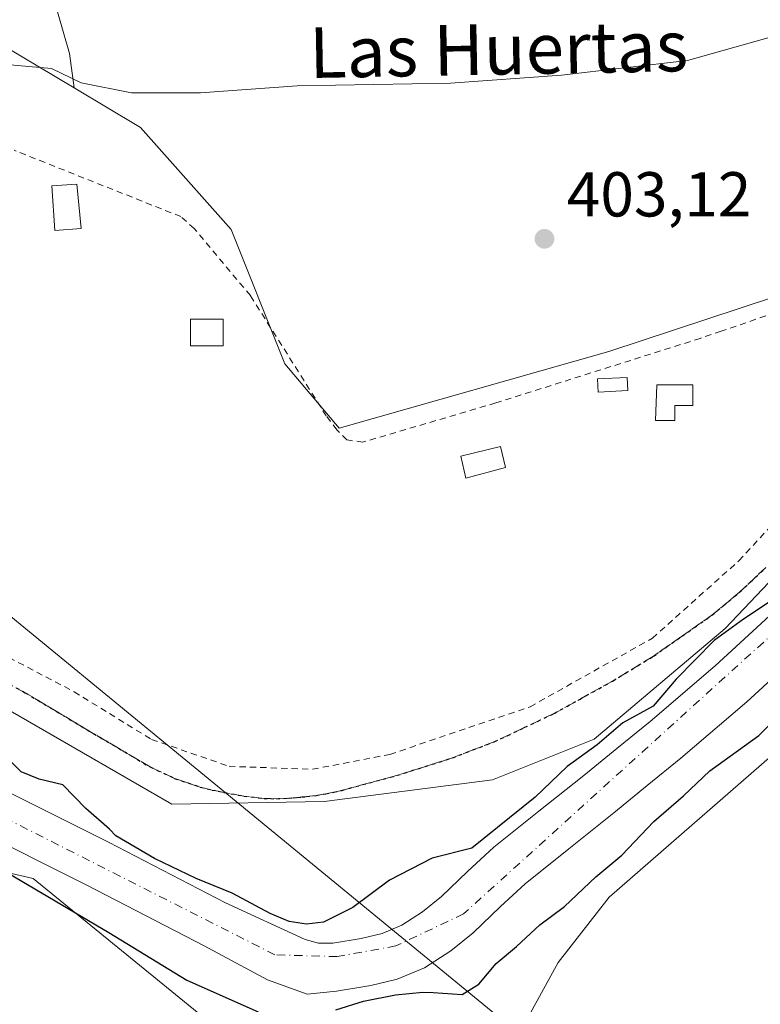
# Model space of a CAD drawing. Units: metres. Extents: x 603898 to 607346, y 4738468 to 4740834.
# Drawn here: x 607151 to 607268, y 4739114 to 4739270 of the extents above; entities that cross this region are included whole.
import ezdxf
from ezdxf.enums import TextEntityAlignment as Align

# ---------------------------------------------------------------- set-up
doc = ezdxf.new("R2010")
doc.units = ezdxf.units.M
doc.header["$MEASUREMENT"] = 0
for name, pattern in [('DGN Style 2', [1.6480167562047852, 0.988810053722871, -0.6592067024819142]), ('DGN Style 3', [2.307223458686699, 1.648016756204785, -0.6592067024819142]), ('DGN Style 4', [2.6384748266838614, 1.318413404963828, -0.6592067024819142, 0.001648016756204785, -0.6592067024819142]), ('DGN Style 5', [1.1536117293433497, 0.4944050268614355, -0.6592067024819142])]:
    doc.linetypes.add(name, pattern=pattern)
for name, color, linetype, lineweight in [('Alambrada', 7, 'DGN Style 2', 0), ('Arbolado forestal CxS', 92, 'Continuous', 0), ('Corriente natural Cxs', 4, 'Continuous', 13), ('Corriente natural eje', 4, 'DGN Style 4', 0), ('Cultivos herbáceos CxS', 92, 'Continuous', 0), ('Cultivos leñosos CxS', 92, 'Continuous', 0), ('Curva de nivel maestra', 30, 'Continuous', 30), ('Curva de nivel normal', 30, 'Continuous', 0), ('Edificación ligera Cxs', 1, 'Continuous', 0), ('Huerta CxS', 92, 'Continuous', 0), ('Pastizal CxS', 92, 'Continuous', 0), ('Punto de cota en terreno', 7, 'Continuous', 0), ('Ruta', 7, 'DGN Style 5', 30), ('Rótulo de punto de cota en terreno', 7, 'Continuous', 0), ('Senda pavimentada', 7, 'DGN Style 3', 0), ('Suelo desnudo CxS', 253, 'Continuous', 0), ('Tendido', 6, 'Continuous', 0), ('Texto cartográfico', 7, 'Continuous', 0)]:
    doc.layers.add(name, color=color, linetype=linetype, lineweight=lineweight)
doc.styles.add('Style-Arial', font='txt')

# ---------------------------------------------------------------- blocks, each defined once
blk = doc.blocks.new('*U24')
at = {"layer": 'Suelo desnudo CxS', "color": 253, "linetype": 'Continuous', "lineweight": 0}
for points in [[(607146.3901000004, 4739149.290100001, 398.4158000000025), (607164.9700999996, 4739140.0101, 399.2767000000022), (607183.4401000004, 4739130.450099999, 399.5347000000039), (607196.0401, 4739124.630100001, 399.021900000007), (607198.1700999998, 4739124.090100001, 398.7669000000024), (607200.4200999998, 4739124.0601, 398.7243000000017), (607204.9200999998, 4739124.8101, 398.6823000000004), (607208.2001, 4739125.600099999, 398.5495999999985), (607211.3400999998, 4739126.920100001, 398.3475999999937), (607214.6101000002, 4739129.020099999, 398.3512000000046), (607217.5900999998, 4739131.420100001, 398.6196000000054), (607221.7001999998, 4739135.380100001, 399.1892999999982), (607225.8800999997, 4739139.220100001, 399.5626000000047), (607232.9700999996, 4739144.9001, 399.8984999999957), (607240.0602000002, 4739150.5801, 399.6877999999998), (607245.3101000005, 4739154.840100001, 399.8285000000033), (607250.5500999996, 4739159.110099999, 399.7109999999957), (607260.8101000005, 4739167.860099999, 399.7474999999977), (607270.7500999998, 4739176.9801, 399.9296000000031)], [(607276.0401, 4739171.550100001, 398.1459000000032), (607265.8400999998, 4739162.1801, 398.2048999999971), (607255.4101999998, 4739153.280099999, 398.1972999999998), (607250.1001000004, 4739148.950099999, 398.2801999999938), (607244.8201000001, 4739144.6801, 398.2546000000002), (607237.7200999996, 4739138.9801, 397.9903000000049), (607230.8300999999, 4739133.460100001, 397.968399999998), (607226.9001000002, 4739129.850099999, 398.1564999999973), (607222.6101000002, 4739125.710100001, 398.0345999999991), (607219.0401, 4739122.850099999, 397.8362999999954), (607214.8800999997, 4739120.1801, 398.2712000000029), (607210.5701000001, 4739118.370100001, 398.2213999999949), (607206.4401000004, 4739117.370100001, 397.9103000000032), (607201.0000999998, 4739116.460100001, 397.8154000000068), (607196.3501000004, 4739115.9901, 397.8929000000062), (607190.0800999999, 4739118.2601, 397.6368999999977), (607180.1102, 4739123.630100001, 397.7311000000045), (607161.5301000001, 4739133.2501, 397.9094999999944), (607143.1201, 4739142.440099999, 397.9082000000053)]]:
    blk.add_polyline3d(points, dxfattribs=at)
blk = doc.blocks.new('5PATER')
at = {"layer": 'Cultivos leñosos CxS', "linetype": 'Continuous', "lineweight": 0}
h = blk.add_hatch(color=51, dxfattribs=at)
edge = h.paths.add_edge_path()
edge.add_ellipse((0, 0), major_axis=(-0.1095731443231308, -0.1110710700762829), ratio=0.9994222409660322, start_angle=0, end_angle=360)

msp = doc.modelspace()

# ---------------------------------------------------------------- linework, layer by layer
at = {"layer": 'Alambrada', "color": 7, "linetype": 'DGN Style 2', "lineweight": 0}
for points in [[(607197.2001, 4739151.540100001, 402.3537000000069), (607209.4501, 4739153.890100001, 406.4211000000068), (607231.5900999998, 4739161.420100001, 402.956600000005), (607250.9001000002, 4739172.2401, 405.6680000000051), (607264.5701000001, 4739184.4801, 401.7550999999949), (607275.8701, 4739196.720100001, 401.622000000003), (607290.0100999996, 4739214.620100001, 401.7918999999966), (607300.3701, 4739224.970100001, 402.2828000000009), (607297.5500999996, 4739233.450099999, 404.1919999999955), (607292.2100999998, 4739231.130100001, 403.6910999999964), (607261.7600999996, 4739220.7601, 403.8055000000023), (607258.4801000003, 4739219.620100001, 404.3286999999983), (607226.1601, 4739209.420100001, 404.1211999999941), (607205.1700999998, 4739203.2301, 406.1775999999954), (607202.6201, 4739203.5801, 405.7271999999939), (607201.0701000001, 4739205.1801, 404.3386000000028), (607199.3901000004, 4739207.360099999, 403.3144999999931), (607187.3901000004, 4739226.380100001, 402.9149999999936), (607178.5100999996, 4739236.970100001, 402.8793000000005), (607176.4001000002, 4739238.860099999, 402.8279999999941), (607150.0500999996, 4739249.340100001, 406.8448000000063)], [(606987.6300999997, 4739190.2301, 402.4866000000038), (607001.7600999996, 4739194.9301, 403.4805999999954), (607024.3701, 4739198.690099999, 404.6328999999969), (607042.7401000002, 4739198.690099999, 401.3368000000046), (607064.4001000002, 4739196.790100001, 403.4392999999982), (607083.2401000002, 4739193.4901, 402.8415999999997), (607105.3800999997, 4739187.360099999, 405.0412999999971), (607131.7500999998, 4739178.4001, 401.7667999999976), (607159.5301000001, 4739163.790100001, 405.6083000000072), (607171.7701000003, 4739156.2501, 403.0807999999961), (607184.0201000003, 4739152.0101, 401.8181000000041), (607197.2001, 4739151.540100001, 402.3537000000069)]]:
    msp.add_polyline3d(points, dxfattribs=at)
at = {"layer": 'Arbolado forestal CxS', "color": 92, "linetype": 'Continuous', "lineweight": 0}
for points in [[(606786.6448999997, 4739236.7071, 400.3597000000009), (606795.4055000005, 4739236.2817, 400.2654999999941), (606815.2281, 4739229.681100001, 400.1315000000032), (606863.4036999998, 4739202.6735, 400.1110999999946), (606918.3715000004, 4739164.749299999, 400.3013000000064), (606937.7764999997, 4739158.2763, 400.3678000000073), (606952.0071, 4739160.2183, 400.3623999999982), (606992.7599, 4739184.8113, 400.7430000000023), (607014.9864999996, 4739189.9431, 400.465200000006), (607017.9870999996, 4739190.6359, 400.4005000000034), (607023.9499000004, 4739190.4637, 400.2075999999943), (607056.6879000004, 4739189.520099999, 400.5668000000005), (607082.5389, 4739186.285700001, 400.6646000000038), (607129.2981000004, 4739172.371900001, 400.8570999999938), (607174.9759000001, 4739146.0439, 401.0019999999931), (607199.0301000001, 4739146.439900001, 401.2700999999943), (607225.6246999997, 4739149.859099999, 401.0518000000012), (607241.6907000003, 4739156.3157, 400.7498999999953), (607262.3910999997, 4739173.7905, 400.8028999999952), (607299.9090999998, 4739213.2689, 400.6339000000008), (607329.2439000001, 4739232.7367, 400.6622999999963), (607329.2757000001, 4739232.756300001, 400.6643999999943)], [(607129.2981000004, 4739172.371900001, 400.8570999999938), (607174.9759000001, 4739146.0439, 401.0019999999931), (607199.0301000001, 4739146.439900001, 401.2700999999943), (607225.6246999997, 4739149.859099999, 401.0518000000012), (607241.6907000003, 4739156.3157, 400.7498999999953), (607262.3910999997, 4739173.7905, 400.8028999999952), (607299.9090999998, 4739213.2689, 400.6339000000008)], [(607329.6015999997, 4739211.813200001, 401), (607329.5686999997, 4739211.798900001, 400.9964999999939), (607305.5257000001, 4739194.4487, 400.3834999999963), (607274.6917000003, 4739157.992699999, 400.5608000000066), (607244.0793000003, 4739131.3509, 400.7268999999943), (607236.0208999999, 4739121.028700001, 401.5292999999947), (607222.8712999999, 4739097.059900001, 402.6245999999956), (607211.8098999998, 4739072.8827, 403.7125999999989), (607206.2697000002, 4739068.101500001, 404.1346999999951), (607204.3981, 4739081.0273, 403.5341000000044), (607186.0976999998, 4739107.348300001, 401.9621999999945), (607153.0674999999, 4739134.2861, 399.8276999999944), (607137.7505000001, 4739137.7981, 401.795100000003), (607123.2275, 4739142.496300001, 401.9818999999989), (607106.8114999998, 4739153.124500001, 400.6831999999995), (607089.7969000004, 4739158.8235, 400.9179000000004), (607060.4962999999, 4739162.697899999, 401.5764999999956), (607033.1778999995, 4739165.6461, 401.3545000000013), (607022.6124999998, 4739150.3267, 401.6288999999961), (607015.7191000005, 4739140.331700001, 401.8274999999995), (606998.9935, 4739129.978499999, 402.918399999995), (606962.4716999996, 4739133.348900001, 402.4343999999983)], [(607270.7500999998, 4739176.9801, 399.9296000000031), (607260.8101000005, 4739167.860099999, 399.7474999999977), (607250.5500999996, 4739159.110099999, 399.7109999999957), (607245.3101000005, 4739154.840100001, 399.8285000000033), (607240.0602000002, 4739150.5801, 399.6877999999998), (607232.9700999996, 4739144.9001, 399.8984999999957), (607225.8800999997, 4739139.220100001, 399.5626000000047), (607221.7001999998, 4739135.380100001, 399.1892999999982), (607217.5900999998, 4739131.420100001, 398.6196000000054), (607214.6101000002, 4739129.020099999, 398.3512000000046), (607211.3400999998, 4739126.920100001, 398.3475999999937), (607208.2001, 4739125.600099999, 398.5495999999985), (607204.9200999998, 4739124.8101, 398.6823000000004), (607200.4200999998, 4739124.0601, 398.7243000000017), (607198.1700999998, 4739124.090100001, 398.7669000000024), (607196.0401, 4739124.630100001, 399.021900000007), (607183.4401000004, 4739130.450099999, 399.5347000000039), (607164.9700999996, 4739140.0101, 399.2767000000022), (607146.3901000004, 4739149.290100001, 398.4158000000025)], [(607270.7500999998, 4739176.9801, 399.9296000000031), (607260.8101000005, 4739167.860099999, 399.7474999999977), (607250.5500999996, 4739159.110099999, 399.7109999999957), (607245.3101000005, 4739154.840100001, 399.8285000000033), (607240.0602000002, 4739150.5801, 399.6877999999998), (607232.9700999996, 4739144.9001, 399.8984999999957), (607225.8800999997, 4739139.220100001, 399.5626000000047), (607221.7001999998, 4739135.380100001, 399.1892999999982), (607217.5900999998, 4739131.420100001, 398.6196000000054), (607214.6101000002, 4739129.020099999, 398.3512000000046), (607211.3400999998, 4739126.920100001, 398.3475999999937), (607208.2001, 4739125.600099999, 398.5495999999985), (607204.9200999998, 4739124.8101, 398.6823000000004), (607200.4200999998, 4739124.0601, 398.7243000000017), (607198.1700999998, 4739124.090100001, 398.7669000000024), (607196.0401, 4739124.630100001, 399.021900000007), (607183.4401000004, 4739130.450099999, 399.5347000000039), (607164.9700999996, 4739140.0101, 399.2767000000022), (607146.3901000004, 4739149.290100001, 398.4158000000025)], [(607143.1201, 4739142.440099999, 397.9082000000053), (607161.5301000001, 4739133.2501, 397.9094999999944), (607180.1102, 4739123.630100001, 397.7311000000045), (607190.0800999999, 4739118.2601, 397.6368999999977), (607196.3501000004, 4739115.9901, 397.8929000000062), (607201.0000999998, 4739116.460100001, 397.8154000000068), (607206.4401000004, 4739117.370100001, 397.9103000000032), (607210.5701000001, 4739118.370100001, 398.2213999999949), (607214.8800999997, 4739120.1801, 398.2712000000029), (607219.0401, 4739122.850099999, 397.8362999999954), (607222.6101000002, 4739125.710100001, 398.0345999999991), (607226.9001000002, 4739129.850099999, 398.1564999999973), (607230.8300999999, 4739133.460100001, 397.968399999998), (607237.7200999996, 4739138.9801, 397.9903000000049), (607244.8201000001, 4739144.6801, 398.2546000000002), (607250.1001000004, 4739148.950099999, 398.2801999999938), (607255.4101999998, 4739153.280099999, 398.1972999999998), (607265.8400999998, 4739162.1801, 398.2048999999971), (607276.0401, 4739171.550100001, 398.1459000000032)], [(607276.0401, 4739171.550100001, 398.1459000000032), (607265.8400999998, 4739162.1801, 398.2048999999971), (607255.4101999998, 4739153.280099999, 398.1972999999998), (607250.1001000004, 4739148.950099999, 398.2801999999938), (607244.8201000001, 4739144.6801, 398.2546000000002), (607237.7200999996, 4739138.9801, 397.9903000000049), (607230.8300999999, 4739133.460100001, 397.968399999998), (607226.9001000002, 4739129.850099999, 398.1564999999973), (607222.6101000002, 4739125.710100001, 398.0345999999991), (607219.0401, 4739122.850099999, 397.8362999999954), (607214.8800999997, 4739120.1801, 398.2712000000029), (607210.5701000001, 4739118.370100001, 398.2213999999949), (607206.4401000004, 4739117.370100001, 397.9103000000032), (607201.0000999998, 4739116.460100001, 397.8154000000068), (607196.3501000004, 4739115.9901, 397.8929000000062), (607190.0800999999, 4739118.2601, 397.6368999999977), (607180.1102, 4739123.630100001, 397.7311000000045), (607161.5301000001, 4739133.2501, 397.9094999999944), (607143.1201, 4739142.440099999, 397.9082000000053)], [(607274.6917000003, 4739157.992699999, 400.5608000000066), (607244.0793000003, 4739131.3509, 400.7268999999943), (607236.0208999999, 4739121.028700001, 401.5292999999947), (607222.8712999999, 4739097.059900001, 402.6245999999956)], [(607186.0976999998, 4739107.348300001, 401.9621999999945), (607153.0674999999, 4739134.2861, 399.8276999999944), (607137.7505000001, 4739137.7981, 401.795100000003)]]:
    msp.add_polyline3d(points, dxfattribs=at)
at = {"layer": 'Corriente natural Cxs', "color": 4, "linetype": 'Continuous', "lineweight": 13}
for points in [[(607146.3901000004, 4739149.290100001, 398.4158000000025), (607164.9700999996, 4739140.0101, 399.2767000000022), (607183.4401000004, 4739130.450099999, 399.5347000000039), (607196.0401, 4739124.630100001, 399.021900000007), (607198.1700999998, 4739124.090100001, 398.7669000000024), (607200.4200999998, 4739124.0601, 398.7243000000017), (607204.9200999998, 4739124.8101, 398.6823000000004), (607208.2001, 4739125.600099999, 398.5495999999985), (607211.3400999998, 4739126.920100001, 398.3475999999937), (607214.6101000002, 4739129.020099999, 398.3512000000046), (607217.5900999998, 4739131.420100001, 398.6196000000054), (607221.7001, 4739135.380100001, 399.1892999999982), (607225.8800999997, 4739139.220100001, 399.5626000000047), (607232.9700999996, 4739144.9001, 399.8984999999957), (607240.0601000005, 4739150.5801, 399.6877999999998), (607245.3101000005, 4739154.840100001, 399.8285000000033), (607250.5500999996, 4739159.110099999, 399.7109999999957), (607260.8101000005, 4739167.860099999, 399.7474999999977), (607270.7500999998, 4739176.9801, 399.9296000000031)], [(607146.3901000004, 4739149.290100001, 398.4158000000025), (607164.9700999996, 4739140.0101, 399.2767000000022), (607183.4401000004, 4739130.450099999, 399.5347000000039), (607196.0401, 4739124.630100001, 399.021900000007), (607198.1700999998, 4739124.090100001, 398.7669000000024), (607200.4200999998, 4739124.0601, 398.7243000000017), (607204.9200999998, 4739124.8101, 398.6823000000004), (607208.2001, 4739125.600099999, 398.5495999999985), (607211.3400999998, 4739126.920100001, 398.3475999999937), (607214.6101000002, 4739129.020099999, 398.3512000000046), (607217.5900999998, 4739131.420100001, 398.6196000000054), (607221.7001, 4739135.380100001, 399.1892999999982), (607225.8800999997, 4739139.220100001, 399.5626000000047), (607232.9700999996, 4739144.9001, 399.8984999999957), (607240.0601000005, 4739150.5801, 399.6877999999998), (607245.3101000005, 4739154.840100001, 399.8285000000033), (607250.5500999996, 4739159.110099999, 399.7109999999957), (607260.8101000005, 4739167.860099999, 399.7474999999977), (607270.7500999998, 4739176.9801, 399.9296000000031)], [(607276.0401, 4739171.550100001, 398.1459000000032), (607265.8400999998, 4739162.1801, 398.2048999999971), (607255.4101, 4739153.280099999, 398.1971999999951), (607250.1001000004, 4739148.950099999, 398.2801999999938), (607244.8201000001, 4739144.6801, 398.2546000000002), (607237.7200999996, 4739138.9801, 397.9903000000049), (607230.8300999999, 4739133.460100001, 397.968399999998), (607226.9001000002, 4739129.850099999, 398.1564999999973), (607222.6101000002, 4739125.710100001, 398.0345999999991), (607219.0401, 4739122.850099999, 397.8362999999954), (607214.8800999997, 4739120.1801, 398.2712000000029), (607210.5701000001, 4739118.370100001, 398.2213999999949), (607206.4401000004, 4739117.370100001, 397.9103000000032), (607201.0000999998, 4739116.460100001, 397.8154000000068), (607196.3501000004, 4739115.9901, 397.8929000000062), (607190.0800999999, 4739118.2601, 397.6368999999977), (607180.1101000002, 4739123.630100001, 397.7311000000045), (607161.5301000001, 4739133.2501, 397.9094999999944), (607143.1201, 4739142.440099999, 397.9082000000053)], [(607276.0401, 4739171.550100001, 398.1459000000032), (607265.8400999998, 4739162.1801, 398.2048999999971), (607255.4101, 4739153.280099999, 398.1971999999951), (607250.1001000004, 4739148.950099999, 398.2801999999938), (607244.8201000001, 4739144.6801, 398.2546000000002), (607237.7200999996, 4739138.9801, 397.9903000000049), (607230.8300999999, 4739133.460100001, 397.968399999998), (607226.9001000002, 4739129.850099999, 398.1564999999973), (607222.6101000002, 4739125.710100001, 398.0345999999991), (607219.0401, 4739122.850099999, 397.8362999999954), (607214.8800999997, 4739120.1801, 398.2712000000029), (607210.5701000001, 4739118.370100001, 398.2213999999949), (607206.4401000004, 4739117.370100001, 397.9103000000032), (607201.0000999998, 4739116.460100001, 397.8154000000068), (607196.3501000004, 4739115.9901, 397.8929000000062), (607190.0800999999, 4739118.2601, 397.6368999999977), (607180.1101000002, 4739123.630100001, 397.7311000000045), (607161.5301000001, 4739133.2501, 397.9094999999944), (607143.1201, 4739142.440099999, 397.9082000000053)]]:
    msp.add_polyline3d(points, dxfattribs=at)
at = {"layer": 'Corriente natural eje', "color": 4, "linetype": 'DGN Style 4', "lineweight": 0}
msp.add_polyline3d([(607329.4000000004, 4739224.770300001, 398.7247000000062), (607320.7954000002, 4739219.959200001, 398.8334000000032), (607312.6801000005, 4739213.920100001, 398.5353000000032), (607290.2301000003, 4739193.190099999, 398.3775000000023), (607270.5201000003, 4739173.470100001, 398.922900000005), (607221.0900999998, 4739128.700099999, 398.0019999999931), (607210.3901000004, 4739123.630100001, 397.8837000000058), (607201.1001000004, 4739121.940099999, 398.1043999999966), (607191.2500999998, 4739122.2301, 397.9521999999997), (607134.6601, 4739150.950099999, 397.6717999999965), (607085.9600999998, 4739171.2301, 397.9275000000052), (607057.4501, 4739177.9901, 397.4266000000061), (607034.9301000005, 4739182.220100001, 397.4453000000067), (607020.7953000005, 4739182.4154, 397.7173000000039), (607011.2655999997, 4739180.172300001, 397.8172999999952), (606997.6130999997, 4739175.2511, 397.6677000000054), (606988.2467999998, 4739170.488600001, 397.3481999999931), (606980.4680000005, 4739165.8848, 397.4930000000023)], dxfattribs=at)
at = {"layer": 'Cultivos herbáceos CxS', "color": 92, "linetype": 'Continuous', "lineweight": 0}
msp.add_polyline3d([(607329.0332000004, 4739248.341200001, 403.9554999999964), (607296.0877, 4739234.708900001, 403.4762999999948), (607244.0354000004, 4739217.536900001, 402.9793999999966), (607201.4029000001, 4739205.4407, 402.1864999999962), (607192.8573000003, 4739215.6055, 401.9665999999997), (607184.3702999996, 4739236.8181, 403.0889000000025), (607170.0268999999, 4739252.9553, 404.6260000000038), (607159.5685000002, 4739259.188300001, 404.8000999999931), (607158.8208999997, 4739264.6097, 405.9210000000021), (607156.1320000002, 4739274.0231, 407.4064000000071), (607154.4681000002, 4739283.666300001, 409.7163), (607164.0103000002, 4739295.5759, 413.2494000000006), (607201.0926999999, 4739298.818499999, 413.2936000000045), (607253.5453000005, 4739312.805299999, 414.1827999999951), (607284.5948000001, 4739323.8137, 414.5344999999944), (607327.3941000003, 4739353.672700001, 416.2485000000015)], close=True, dxfattribs=at)
for points in [[(607327.3941000003, 4739353.672700001, 416.2485000000015), (607284.5948000001, 4739323.8137, 414.5344999999944), (607253.5453000005, 4739312.805299999, 414.1827999999951), (607201.0926999999, 4739298.818499999, 413.2936000000045), (607164.0103000002, 4739295.5759, 413.2494000000006), (607154.4681000002, 4739283.666300001, 409.7163), (607156.1320000002, 4739274.0231, 407.4064000000071), (607158.8208999997, 4739264.6097, 405.9210000000021), (607159.5685000002, 4739259.188300001, 404.8000999999931)], [(607159.5685000002, 4739259.188300001, 404.8000999999931), (607170.0268999999, 4739252.9553, 404.6260000000038), (607184.3702999996, 4739236.8181, 403.0889000000025), (607192.8573000003, 4739215.6055, 401.9665999999997), (607201.4029000001, 4739205.4407, 402.1864999999962), (607244.0354000004, 4739217.536900001, 402.9793999999966), (607296.0877, 4739234.708900001, 403.4762999999948), (607329.0332000004, 4739248.341200001, 403.9554999999964)], [(607329.6015999997, 4739211.813200001, 401), (607329.5686999997, 4739211.798900001, 400.9964999999939), (607305.5257000001, 4739194.4487, 400.3834999999963), (607274.6917000003, 4739157.992699999, 400.5608000000066), (607244.0793000003, 4739131.3509, 400.7268999999943), (607236.0208999999, 4739121.028700001, 401.5292999999947), (607222.8712999999, 4739097.059900001, 402.6245999999956), (607211.8098999998, 4739072.8827, 403.7125999999989), (607206.2697000002, 4739068.101500001, 404.1346999999951), (607204.3981, 4739081.0273, 403.5341000000044), (607186.0976999998, 4739107.348300001, 401.9621999999945), (607153.0674999999, 4739134.2861, 399.8276999999944), (607137.7505000001, 4739137.7981, 401.795100000003), (607123.2275, 4739142.496300001, 401.9818999999989), (607106.8114999998, 4739153.124500001, 400.6831999999995), (607089.7969000004, 4739158.8235, 400.9179000000004), (607060.4962999999, 4739162.697899999, 401.5764999999956), (607033.1778999995, 4739165.6461, 401.3545000000013), (607022.6124999998, 4739150.3267, 401.6288999999961), (607015.7191000005, 4739140.331700001, 401.8274999999995), (606998.9935, 4739129.978499999, 402.918399999995), (606962.4716999996, 4739133.348900001, 402.4343999999983)], [(607137.7505000001, 4739137.7981, 401.795100000003), (607153.0674999999, 4739134.2861, 399.8276999999944), (607186.0976999998, 4739107.348300001, 401.9621999999945), (607204.3981, 4739081.0273, 403.5341000000044), (607206.2697000002, 4739068.101500001, 404.1346999999951), (607211.8098999998, 4739072.8827, 403.7125999999989), (607222.8712999999, 4739097.059900001, 402.6245999999956), (607236.0208999999, 4739121.028700001, 401.5292999999947), (607244.0793000003, 4739131.3509, 400.7268999999943), (607274.6917000003, 4739157.992699999, 400.5608000000066), (607305.5257000001, 4739194.4487, 400.3834999999963), (607329.5686999997, 4739211.798900001, 400.9964999999939), (607329.6015999997, 4739211.813200001, 401), (607331.9917000001, 4739058.2227, 404.061400000006), (607331.0321000004, 4739058.0777, 404.045499999993), (607319.1416999997, 4739056.2795, 403.9747999999963), (607245.0943, 4739045.2897, 404.9094999999944), (607225.4496999999, 4739042.610500001, 404.9192999999942), (607205.7931000004, 4739040.5341, 404.6609999999928), (607186.1196999997, 4739039.149499999, 404.3546999999962), (607166.4263000004, 4739038.260500001, 404), (607146.6507000001, 4739037.965299999, 403.6374000000069)]]:
    msp.add_polyline3d(points, dxfattribs=at)
at = {"layer": 'Curva de nivel maestra', "color": 30, "linetype": 'Continuous', "lineweight": 30, "elevation": 400, "flags": 128}
for points in [[(607269.6699999999, 4739178.130100001), (607265.2800000003, 4739175.280099999), (607260.6799999997, 4739171.9001), (607254.6799999997, 4739165.780099999), (607251.0300000003, 4739161.530099999), (607246.2599999999, 4739158.870100001), (607242.1900000004, 4739155.390100001), (607237.4199999999, 4739151.960100001), (607232.3899999997, 4739147.140100001), (607222.3899999997, 4739139.090100001), (607216.1200000001, 4739137.4901), (607209.3799999999, 4739134.020099999), (607203.5800000001, 4739129.710100001), (607198.9199999999, 4739127.380100001), (607196.2599999999, 4739127.085100001), (607193.5109999999, 4739127.467300001), (607190.4946999997, 4739128.737299999), (607184.5, 4739131.950099999), (607178.8399999999, 4739134.280099999), (607172.2384000003, 4739137.468599999), (607166.1500000004, 4739141.0351), (607165.1399999997, 4739142.090100001), (607161.3700000001, 4739145.3201), (607157.7699999996, 4739149.0601), (607154.0099999999, 4739149.960100001), (607151.1799999997, 4739151.120100001), (607149.1799999997, 4739153.120100001)], [(607200.8799999999, 4739113.540100001), (607205.2585000005, 4739114.926100001), (607210.3384999996, 4739115.878599999), (607214.6338000001, 4739116.313300001), (607216.2599999999, 4739116.2601), (607220.8300000001, 4739115.960100001), (607223.4900000002, 4739117.5801), (607226.2000000002, 4739120.860099999), (607229.4299999997, 4739123.540100001), (607233.1500000004, 4739126.940099999), (607237, 4739129.880100001), (607241.9900000002, 4739134.530099999), (607246.0700000003, 4739137.9801), (607251.1399999997, 4739143.3101), (607255.8300000001, 4739147.3301), (607259.9900000002, 4739151.270099999), (607267.7199999997, 4739156.880100001), (607278.5999999996, 4739167.6801)], [(607141.5800000001, 4739139.540100001), (607165.04, 4739125.7601), (607177.3399999999, 4739118.2401), (607188.5999999996, 4739113.200099999)]]:
    msp.add_lwpolyline(points, dxfattribs=at)
at = {"layer": 'Curva de nivel normal', "color": 30, "linetype": 'Continuous', "lineweight": 0, "elevation": 405, "flags": 128}
msp.add_lwpolyline([(607293.9299999997, 4739273.6501), (607276.4699999997, 4739269.1801), (607256.4500000002, 4739263.5101), (607236.5499999998, 4739261.210100001), (607219, 4739259.960100001), (607194.7699999996, 4739259.540100001), (607179.5199999996, 4739258.4101), (607168.6200000001, 4739258.4001), (607160.6799999997, 4739259.9801), (607155.9600000001, 4739262.2601), (607148.8200000003, 4739262.880100001)], dxfattribs=at)
at = {"layer": 'Edificación ligera Cxs', "color": 1, "linetype": 'Continuous', "lineweight": 0, "elevation": 404.4015000000072, "flags": 128}
msp.add_lwpolyline([(607254.4600999998, 4739206.630100001), (607251.3901000004, 4739206.630100001), (607251.6300999997, 4739212.290100001), (607257.2801000001, 4739212.280099999), (607257.2801000001, 4739208.9901), (607254.4600999998, 4739208.9901)], close=True, dxfattribs=at)
at = {"layer": 'Edificación ligera Cxs', "color": 1, "linetype": 'Continuous', "lineweight": 0}
for points in [[(607160.6700999998, 4739236.970100001, 402.5488000000041), (607156.4801000003, 4739236.6501, 402.388300000006), (607156.0100999996, 4739243.720100001, 403.3187999999937), (607159.9600999998, 4739243.960100001, 403.122199999998), (607160.6700999998, 4739236.970100001, 402.5488000000041)], [(607183.1101000002, 4739218.4301, 402.6113999999943), (607177.9301000005, 4739218.4301, 402.876099999994), (607177.9301000005, 4739222.670100001, 403.3784000000014), (607183.1101000002, 4739222.670100001, 403.0351999999984), (607183.1101000002, 4739218.4301, 402.6113999999943)], [(607247.0301000001, 4739211.360099999, 403.0981999999931), (607242.3201000001, 4739211.130100001, 403.1677999999956), (607242.2100999998, 4739213.2301, 403.1996999999974), (607246.9200999998, 4739213.460100001, 403.5040000000009), (607247.0301000001, 4739211.360099999, 403.0981999999931)], [(607254.4600999998, 4739206.630100001, 402.0875999999989), (607251.3901000004, 4739206.630100001, 402.0947000000015), (607251.6300999997, 4739212.290100001, 404.4015000000072), (607257.2801000001, 4739212.280099999, 404.0880999999936), (607257.2801000001, 4739208.9901, 402.7739000000001), (607254.4600999998, 4739208.9901, 402.8611999999994), (607254.4600999998, 4739206.630100001, 402.0875999999989)], [(607227.6901000004, 4739199.2401, 403.2473999999929), (607221.4200999998, 4739197.520099999, 403.0746000000072), (607220.6401000004, 4739201.0001, 403.3098000000027), (607226.9001000002, 4739202.540100001, 403.0875999999989), (607227.6901000004, 4739199.2401, 403.2473999999929)]]:
    msp.add_polyline3d(points, dxfattribs=at)
for points in [[(607160.6700999998, 4739236.970100001, 403.3187999999937), (607156.4801000003, 4739236.6501, 403.3187999999937), (607156.0100999996, 4739243.720100001, 403.3187999999937), (607159.9600999998, 4739243.960100001, 403.3187999999937)], [(607183.1101000002, 4739218.4301, 403.3784000000014), (607177.9301000005, 4739218.4301, 403.3784000000014), (607177.9301000005, 4739222.670100001, 403.3784000000014), (607183.1101000002, 4739222.670100001, 403.3784000000014)], [(607247.0301000001, 4739211.360099999, 403.5040000000009), (607242.3201000001, 4739211.130100001, 403.5040000000009), (607242.2100999998, 4739213.2301, 403.5040000000009), (607246.9200999998, 4739213.460100001, 403.5040000000009)], [(607227.6901000004, 4739199.2401, 403.3098000000027), (607221.4200999998, 4739197.520099999, 403.3098000000027), (607220.6401000004, 4739201.0001, 403.3098000000027), (607226.9001000002, 4739202.540100001, 403.3098000000027)]]:
    msp.add_3dface(points, dxfattribs=at)
at = {"layer": 'Huerta CxS', "color": 92, "linetype": 'Continuous', "lineweight": 0}
for points in [[(607159.5685000002, 4739259.188300001, 404.8000999999931), (607148.0654999996, 4739266.0441, 406.084600000002), (607142.5972999996, 4739266.497099999, 405.7679999999964), (607123.2487000005, 4739268.100099999, 405.7030999999988), (607110.7575000003, 4739262.685699999, 402.2237000000023), (607095.6047, 4739258.606100001, 401.0951000000059), (607063.5500999996, 4739250.4473, 401.2063000000053), (607035.7346999999, 4739248.9365, 402.4155000000028), (607024.5021000003, 4739241.1231, 402.1778999999952), (607007.0182999996, 4739238.2093, 401.5402000000031), (606996.5280999999, 4739243.454700001, 401.4795000000013), (606988.9515000005, 4739230.0503, 401.4909999999945), (606966.8049, 4739227.7193, 401.7741999999998)], [(607148.0654999996, 4739266.0441, 406.084600000002), (607159.5685000002, 4739259.188300001, 404.8000999999931), (607170.0268999999, 4739252.9553, 404.6260000000038), (607184.3702999996, 4739236.8181, 403.0889000000025), (607192.8573000003, 4739215.6055, 401.9665999999997), (607201.4029000001, 4739205.4407, 402.1864999999962), (607244.0354000004, 4739217.536900001, 402.9793999999966), (607296.0877, 4739234.708900001, 403.4762999999948), (607329.0332000004, 4739248.341200001, 403.9554999999964), (607329.2757000001, 4739232.756300001, 400.6643999999943), (607329.2439000001, 4739232.7367, 400.6622999999963), (607299.9090999998, 4739213.2689, 400.6339000000008), (607262.3910999997, 4739173.7905, 400.8028999999952), (607241.6907000003, 4739156.3157, 400.7498999999953), (607225.6246999997, 4739149.859099999, 401.0518000000012), (607199.0301000001, 4739146.439900001, 401.2700999999943), (607174.9759000001, 4739146.0439, 401.0019999999931), (607129.2981000004, 4739172.371900001, 400.8570999999938)], [(607159.5685000002, 4739259.188300001, 404.8000999999931), (607170.0268999999, 4739252.9553, 404.6260000000038), (607184.3702999996, 4739236.8181, 403.0889000000025), (607192.8573000003, 4739215.6055, 401.9665999999997), (607201.4029000001, 4739205.4407, 402.1864999999962), (607244.0354000004, 4739217.536900001, 402.9793999999966), (607296.0877, 4739234.708900001, 403.4762999999948), (607329.0332000004, 4739248.341200001, 403.9554999999964)], [(606786.6448999997, 4739236.7071, 400.3597000000009), (606795.4055000005, 4739236.2817, 400.2654999999941), (606815.2281, 4739229.681100001, 400.1315000000032), (606863.4036999998, 4739202.6735, 400.1110999999946), (606918.3715000004, 4739164.749299999, 400.3013000000064), (606937.7764999997, 4739158.2763, 400.3678000000073), (606952.0071, 4739160.2183, 400.3623999999982), (606992.7599, 4739184.8113, 400.7430000000023), (607014.9864999996, 4739189.9431, 400.465200000006), (607017.9870999996, 4739190.6359, 400.4005000000034), (607023.9499000004, 4739190.4637, 400.2075999999943), (607056.6879000004, 4739189.520099999, 400.5668000000005), (607082.5389, 4739186.285700001, 400.6646000000038), (607129.2981000004, 4739172.371900001, 400.8570999999938), (607174.9759000001, 4739146.0439, 401.0019999999931), (607199.0301000001, 4739146.439900001, 401.2700999999943), (607225.6246999997, 4739149.859099999, 401.0518000000012), (607241.6907000003, 4739156.3157, 400.7498999999953), (607262.3910999997, 4739173.7905, 400.8028999999952), (607299.9090999998, 4739213.2689, 400.6339000000008), (607329.2439000001, 4739232.7367, 400.6622999999963), (607329.2757000001, 4739232.756300001, 400.6643999999943)]]:
    msp.add_polyline3d(points, dxfattribs=at)
at = {"layer": 'Pastizal CxS', "color": 92, "linetype": 'Continuous', "lineweight": 0}
for points in [[(607327.3941000003, 4739353.672700001, 416.2485000000015), (607284.5948000001, 4739323.8137, 414.5344999999944), (607253.5453000005, 4739312.805299999, 414.1827999999951), (607201.0926999999, 4739298.818499999, 413.2936000000045), (607164.0103000002, 4739295.5759, 413.2494000000006), (607154.4681000002, 4739283.666300001, 409.7163), (607156.1320000002, 4739274.0231, 407.4064000000071), (607158.8208999997, 4739264.6097, 405.9210000000021), (607159.5685000002, 4739259.188300001, 404.8000999999931)], [(607156.1320000002, 4739274.0231, 407.4064000000071), (607158.8208999997, 4739264.6097, 405.9210000000021), (607159.5685000002, 4739259.188300001, 404.8000999999931), (607148.0654999996, 4739266.0441, 406.084600000002), (607142.5972999996, 4739266.497099999, 405.7679999999964), (607123.2487000005, 4739268.100099999, 405.7030999999988), (607110.7575000003, 4739262.685699999, 402.2237000000023), (607095.6047, 4739258.606100001, 401.0951000000059), (607063.5500999996, 4739250.4473, 401.2063000000053), (607035.7346999999, 4739248.9365, 402.4155000000028), (607024.5021000003, 4739241.1231, 402.1778999999952), (607007.0182999996, 4739238.2093, 401.5402000000031), (606996.5280999999, 4739243.454700001, 401.4795000000013), (606988.9515000005, 4739230.0503, 401.4909999999945), (606966.8049, 4739227.7193, 401.7741999999998)], [(607159.5685000002, 4739259.188300001, 404.8000999999931), (607148.0654999996, 4739266.0441, 406.084600000002), (607142.5972999996, 4739266.497099999, 405.7679999999964), (607123.2487000005, 4739268.100099999, 405.7030999999988), (607110.7575000003, 4739262.685699999, 402.2237000000023), (607095.6047, 4739258.606100001, 401.0951000000059), (607063.5500999996, 4739250.4473, 401.2063000000053), (607035.7346999999, 4739248.9365, 402.4155000000028), (607024.5021000003, 4739241.1231, 402.1778999999952), (607007.0182999996, 4739238.2093, 401.5402000000031), (606996.5280999999, 4739243.454700001, 401.4795000000013), (606988.9515000005, 4739230.0503, 401.4909999999945), (606966.8049, 4739227.7193, 401.7741999999998)]]:
    msp.add_polyline3d(points, dxfattribs=at)
at = {"layer": 'Ruta', "color": 7, "linetype": 'DGN Style 5', "lineweight": 30}
msp.add_polyline3d([(607146.3350999998, 4739166.630100001, 406.4563000000053), (607151.8051000005, 4739163.640100001, 409.0114000000031), (607156.7200999996, 4739160.700099999, 410.6560999999929), (607161.6101000002, 4739157.770099999, 413.7348999999958), (607166.5500999996, 4739154.8551, 409.0383000000002), (607171.5551000005, 4739151.905099999, 403.0760000000009), (607175.4250999996, 4739150.1051, 402.8332999999984), (607177.5050999997, 4739149.395099999, 403.9260000000068), (607179.4600999998, 4739148.7301, 403.9732999999979), (607181.3350999998, 4739148.2601, 403.8338999999978), (607182.2851, 4739148.0701, 403.7131999999983), (607183.1901000004, 4739147.8851, 403.7480999999971), (607186.3400999998, 4739147.3051, 404.188599999994), (607189.5651000004, 4739146.920100001, 404.3513999999996), (607190.6101000002, 4739146.9001, 404.2302000000054), (607191.5351, 4739146.8851, 404.1201000000001), (607193.4600999998, 4739146.9801, 403.8812999999937), (607194.1750999996, 4739147.040100001, 403.8184000000037), (607194.8601000002, 4739147.095100001, 403.7623000000021), (607195.5450999998, 4739147.1601, 403.6946000000025), (607196.2550999997, 4739147.225099999, 403.6287000000011), (607197.7651000004, 4739147.4101, 403.5801999999967), (607199.2950999998, 4739147.640100001, 404.3098000000027), (607200.5701000001, 4739147.9001, 404.9159999999974), (607201.8251, 4739148.210100001, 405.4340999999986), (607206.1951000001, 4739149.390100001, 407.1236999999965), (607210.6101000002, 4739150.585100001, 409.6054000000004), (607219.3151000004, 4739153.345100001, 408.7130000000034), (607222.5601000005, 4739154.585100001, 407.6840999999986), (607225.8901000004, 4739155.860099999, 405.8451999999961), (607230.6750999996, 4739158.1251, 405.4098999999987), (607235.3701, 4739160.350099999, 403.3954999999987), (607244.5950999996, 4739165.465100001, 406.3537000000069), (607251.0751, 4739169.4101, 408.3583999999973), (607255.6551000001, 4739172.6151, 406.3638000000064), (607260.3151000004, 4739175.880100001, 402.6800999999978), (607264.6951000001, 4739179.505100001, 401.8307999999961), (607268.8400999998, 4739183.425100001, 402.8273999999947)], dxfattribs=at)
at = {"layer": 'Senda pavimentada', "color": 7, "linetype": 'DGN Style 3', "lineweight": 0}
msp.add_polyline3d([(607268.8400999998, 4739183.425100001, 402.8273999999947), (607264.6951000001, 4739179.505100001, 401.8307999999961), (607260.3151000004, 4739175.880100001, 402.6800999999978), (607255.6551000001, 4739172.6151, 406.3638000000064), (607251.0751, 4739169.4101, 408.3583999999973), (607244.5950999996, 4739165.465100001, 406.3537000000069), (607235.3701, 4739160.350099999, 403.3954999999987), (607230.6750999996, 4739158.1251, 405.4098999999987), (607225.8901000004, 4739155.860099999, 405.8451999999961), (607222.5601000005, 4739154.585100001, 407.6840999999986), (607219.3151000004, 4739153.345100001, 408.7130000000034), (607210.6101000002, 4739150.585100001, 409.6054000000004), (607206.1951000001, 4739149.390100001, 407.1236999999965), (607201.8251, 4739148.210100001, 405.4340999999986), (607200.5701000001, 4739147.9001, 404.9159999999974), (607199.2950999998, 4739147.640100001, 404.3098000000027), (607197.7651000004, 4739147.4101, 403.5801999999967), (607196.2550999997, 4739147.225099999, 403.6287000000011), (607195.5450999998, 4739147.1601, 403.6946000000025), (607194.8601000002, 4739147.095100001, 403.7623000000021), (607194.1750999996, 4739147.040100001, 403.8184000000037), (607193.4600999998, 4739146.9801, 403.8812999999937), (607191.5351, 4739146.8851, 404.1201000000001), (607190.6101000002, 4739146.9001, 404.2302000000054), (607189.5651000004, 4739146.920100001, 404.3513999999996), (607186.3400999998, 4739147.3051, 404.188599999994), (607183.1901000004, 4739147.8851, 403.7480999999971), (607182.2851, 4739148.0701, 403.7131999999983), (607181.3350999998, 4739148.2601, 403.8338999999978), (607179.4600999998, 4739148.7301, 403.9732999999979), (607177.5050999997, 4739149.395099999, 403.9260000000068), (607175.4250999996, 4739150.1051, 402.8332999999984), (607171.5551000005, 4739151.905099999, 403.0760000000009), (607166.5500999996, 4739154.8551, 409.0383000000002), (607161.6101000002, 4739157.770099999, 413.7348999999958), (607156.7200999996, 4739160.700099999, 410.6560999999929), (607151.8051000005, 4739163.640100001, 409.0114000000031), (607146.3350999998, 4739166.630100001, 406.4563000000053)], dxfattribs=at)
at = {"layer": 'Suelo desnudo CxS', "color": 253, "linetype": 'Continuous', "lineweight": 0}
for points in [[(607270.7500999998, 4739176.9801, 399.9296000000031), (607260.8101000005, 4739167.860099999, 399.7474999999977), (607250.5500999996, 4739159.110099999, 399.7109999999957), (607245.3101000005, 4739154.840100001, 399.8285000000033), (607240.0602000002, 4739150.5801, 399.6877999999998), (607232.9700999996, 4739144.9001, 399.8984999999957), (607225.8800999997, 4739139.220100001, 399.5626000000047), (607221.7001999998, 4739135.380100001, 399.1892999999982), (607217.5900999998, 4739131.420100001, 398.6196000000054), (607214.6101000002, 4739129.020099999, 398.3512000000046), (607211.3400999998, 4739126.920100001, 398.3475999999937), (607208.2001, 4739125.600099999, 398.5495999999985), (607204.9200999998, 4739124.8101, 398.6823000000004), (607200.4200999998, 4739124.0601, 398.7243000000017), (607198.1700999998, 4739124.090100001, 398.7669000000024), (607196.0401, 4739124.630100001, 399.021900000007), (607183.4401000004, 4739130.450099999, 399.5347000000039), (607164.9700999996, 4739140.0101, 399.2767000000022), (607146.3901000004, 4739149.290100001, 398.4158000000025)], [(607276.0401, 4739171.550100001, 398.1459000000032), (607265.8400999998, 4739162.1801, 398.2048999999971), (607255.4101999998, 4739153.280099999, 398.1972999999998), (607250.1001000004, 4739148.950099999, 398.2801999999938), (607244.8201000001, 4739144.6801, 398.2546000000002), (607237.7200999996, 4739138.9801, 397.9903000000049), (607230.8300999999, 4739133.460100001, 397.968399999998), (607226.9001000002, 4739129.850099999, 398.1564999999973), (607222.6101000002, 4739125.710100001, 398.0345999999991), (607219.0401, 4739122.850099999, 397.8362999999954), (607214.8800999997, 4739120.1801, 398.2712000000029), (607210.5701000001, 4739118.370100001, 398.2213999999949), (607206.4401000004, 4739117.370100001, 397.9103000000032), (607201.0000999998, 4739116.460100001, 397.8154000000068), (607196.3501000004, 4739115.9901, 397.8929000000062), (607190.0800999999, 4739118.2601, 397.6368999999977), (607180.1102, 4739123.630100001, 397.7311000000045), (607161.5301000001, 4739133.2501, 397.9094999999944), (607143.1201, 4739142.440099999, 397.9082000000053)]]:
    msp.add_polyline3d(points, dxfattribs=at)
at = {"layer": 'Tendido', "color": 6, "linetype": 'Continuous', "lineweight": 0}
msp.add_polyline3d([(607338.6634999998, 4738629.487000001, 453.3675999999978), (607318.1651, 4738721.653000001, 436.4606000000058), (607268.9524999997, 4738937.183, 411.1814000000013), (607229.8469000002, 4739109.7446, 406.2271999999939), (607045.0615999997, 4739261.403999999, 412.9409000000014), (606863.8745999997, 4739407.7718, 423.3534000000073), (606740.9400000004, 4739507.215, 437.1886999999988), (606656.1233000001, 4739711.408299999, 434.368100000007), (606709.7970000004, 4739850.6043, 427.0019999999931), (606763.7912999997, 4739990.432499999, 423.4756000000052), (606846.8272000002, 4740203.538600001, 415.3396999999969), (606932.9837999997, 4740429.859300001, 410.7976000000053)], dxfattribs=at)

# ---------------------------------------------------------------- block references
at = {"layer": 'Punto de cota en terreno', "color": 7, "linetype": 'Continuous', "lineweight": 0, "xscale": 10, "yscale": 10, "zscale": 10}
msp.add_blockref('5PATER', (607233.8600000005, 4739235.350000001, 403.1199999999953), dxfattribs=at)
at = {"layer": 'Suelo desnudo CxS', "color": 253, "linetype": 'Continuous', "lineweight": 0}
msp.add_blockref('*U24', (0, 0), dxfattribs=at)

# ---------------------------------------------------------------- texts
at = {"layer": 'Rótulo de punto de cota en terreno', "color": 7, "linetype": 'Continuous', "lineweight": 0, "style": 'Style-Arial'}
msp.add_text('403,12', height=7.000000000000002, dxfattribs=at).set_placement((607237.3877999998, 4739238.877800001))
at = {"layer": 'Texto cartográfico', "color": 7, "linetype": 'Continuous', "lineweight": 0, "style": 'Style-Arial'}
msp.add_text('Las Huertas', height=8, rotation=1.060062999205753, dxfattribs=at).set_placement((607226.605895721, 4739265.298512513), align=Align.MIDDLE_CENTER)

doc.saveas('drawing.dxf')
